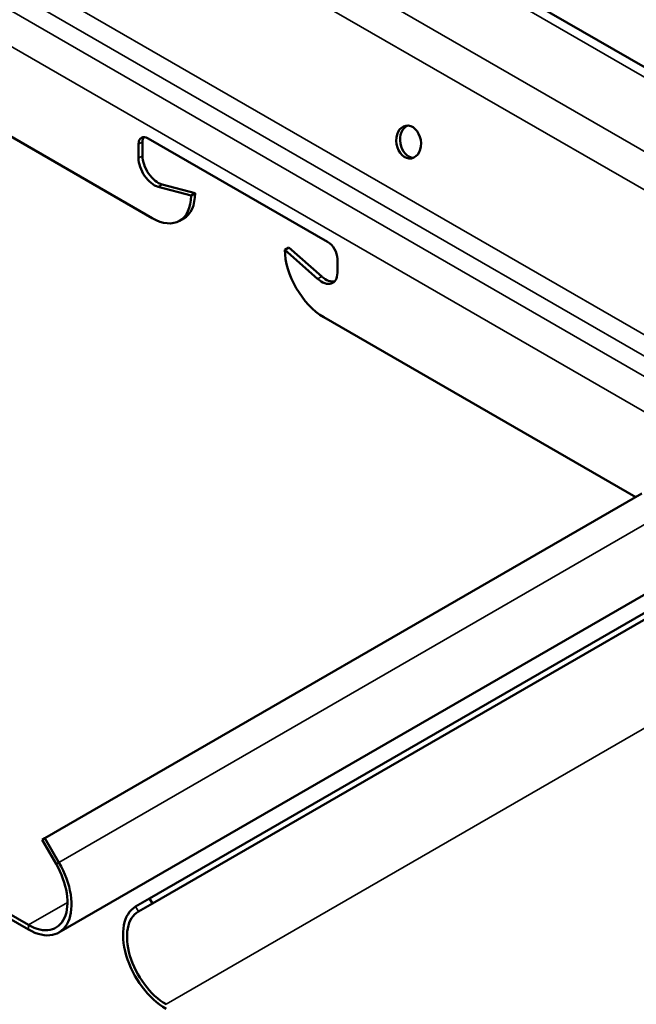
# Model space of a CAD drawing. Units: inches. Extents: x 0.4 to 25.1, y 0.3 to 16.
# Drawn here: x 18.9 to 19.3, y 11.4 to 12 of the extents above; entities that cross this region are included whole.
import ezdxf

# ---------------------------------------------------------------- set-up
doc = ezdxf.new("R2010")
doc.units = ezdxf.units.IN
doc.header["$LTSCALE"] = 1.5
doc.header["$MEASUREMENT"] = 0
doc.layers.add('Visible (ANSI)', color=7, linetype='Continuous', lineweight=50)
doc.layers.add('Visible Narrow (ANSI)', color=7, linetype='Continuous', lineweight=35)

msp = doc.modelspace()

# ---------------------------------------------------------------- linework, layer by layer
at = {"layer": 'Visible (ANSI)', "color": 8, "true_color": 0x808080}
for p, q in [((19.40938, 11.87392), (18.88458, 12.17691)), ((19.02467, 11.84994), (18.83898, 11.95715)), ((19.01703, 11.88391), (19.01703, 11.89183)), ((19.01929, 11.89314), (19.01929, 11.88522)), ((19.02255, 11.89501), (19.12395, 11.83647)), ((19.04673, 11.86268), (19.02817, 11.86762)), ((19.03043, 11.86893), (19.04899, 11.86399)), ((19.04673, 11.86268), (19.04899, 11.86399)), ((19.04027, 11.8484), (19.04253, 11.8497)), ((19.09976, 11.83206), (19.10203, 11.83337)), ((19.11832, 11.81557), (19.09976, 11.83206)), ((19.10203, 11.83337), (19.12059, 11.81688)), ((19.12946, 11.82692), (19.12946, 11.819)), ((19.29816, 11.69204), (19.12182, 11.79385)), ((18.95481, 11.45009), (18.4669, 11.73178)), ((18.4669, 11.72916), (18.95481, 11.44747)), ((18.9641, 11.49918), (19.30163, 11.69405)), ((19.39532, 11.6798), (19.02329, 11.46501)), ((19.39852, 11.67795), (19.02489, 11.46223)), ((18.97201, 11.44577), (19.35522, 11.66702)), ((18.9625, 11.49825), (18.9641, 11.49918)), ((18.9625, 11.49825), (18.97041, 11.48457)), ((18.97201, 11.48549), (18.9641, 11.49918)), ((19.02329, 11.46501), (19.01539, 11.46044)), ((19.02489, 11.46223), (19.02329, 11.46501)), ((19.01699, 11.45767), (19.02489, 11.46223))]:
    msp.add_line(p, q, dxfattribs=at)
msp.add_ellipse((19.16977, 11.89295), major_axis=(-0.00159, 0.00926), ratio=0.736067, dxfattribs=at)
for centre, major_axis, ratio, start_param, end_param in [((19.1719, 11.89332), (-0.00159, 0.00926), 0.736067, 0.157179, 2.984413), ((19.02255, 11.88865), (-0.0039, 0.00675), 0.57735, 5.497787, 7.068583), ((19.02481, 11.88995), (-0.0039, 0.00675), 0.57735, 0.294326, 0.785398), ((19.02587, 11.87881), (-0.00625, 0.01083), 0.57735, 0.785398, 2.619289), ((19.02813, 11.88011), (0.00625, -0.01083), 0.57735, 3.926991, 5.760881), ((19.02693, 11.87672), (0.0156, -0.02702), 0.57735, 0, 0.785398), ((19.02467, 11.87542), (0.0156, -0.02702), 0.57735, 5.497787, 7.068583), ((19.12395, 11.8301), (0.0039, -0.00675), 0.57735, 0.785398, 2.356194), ((19.12182, 11.81932), (0.0156, -0.02702), 0.57735, 3.926991, 5.497787), ((19.12062, 11.8241), (0.00625, -0.01083), 0.57735, 5.234693, 7.068583), ((19.12289, 11.82541), (0.00625, -0.01083), 0.57735, 5.234693, 6.101162), ((18.95481, 11.47556), (0.0172, -0.02979), 0.57735, 5.497787, 7.853982), ((18.95481, 11.47556), (0.0156, -0.02702), 0.57735, 5.497787, 7.853982), ((19.03259, 11.43065), (-0.0172, 0.02979), 0.57735, 0, 2.356194), ((19.03259, 11.43065), (-0.0156, 0.02702), 0.57735, 0, 2.356194)]:
    msp.add_ellipse(centre, major_axis=major_axis, ratio=ratio, start_param=start_param, end_param=end_param, dxfattribs=at)
at = {"layer": 'Visible Narrow (ANSI)', "color": 8, "true_color": 0x808080}
for p, q in [((16.99997, 13.21727), (21.24261, 10.76778)), ((16.98896, 13.2019), (21.2316, 10.75241)), ((16.97049, 13.13051), (21.21313, 10.68102)), ((16.96553, 13.12138), (21.20817, 10.67189)), ((16.95873, 13.11385), (21.20137, 10.66436)), ((16.95193, 13.09767), (21.19457, 10.64818)), ((18.88452, 12.17136), (19.40191, 11.87265)), ((19.01703, 11.89183), (19.01929, 11.89314)), ((19.01703, 11.88391), (19.01929, 11.88522)), ((19.02817, 11.86762), (19.03043, 11.86893)), ((19.11832, 11.81557), (19.12059, 11.81688)), ((19.32223, 11.6877), (18.97201, 11.48549)), ((19.03259, 11.40518), (19.41381, 11.62527)), ((18.97201, 11.48549), (18.97041, 11.48457)), ((18.95481, 11.45009), (18.97687, 11.46282)), ((19.01539, 11.46044), (19.01699, 11.45767)), ((18.95481, 11.44747), (18.95481, 11.45009))]:
    msp.add_line(p, q, dxfattribs=at)

doc.saveas('drawing.dxf')
